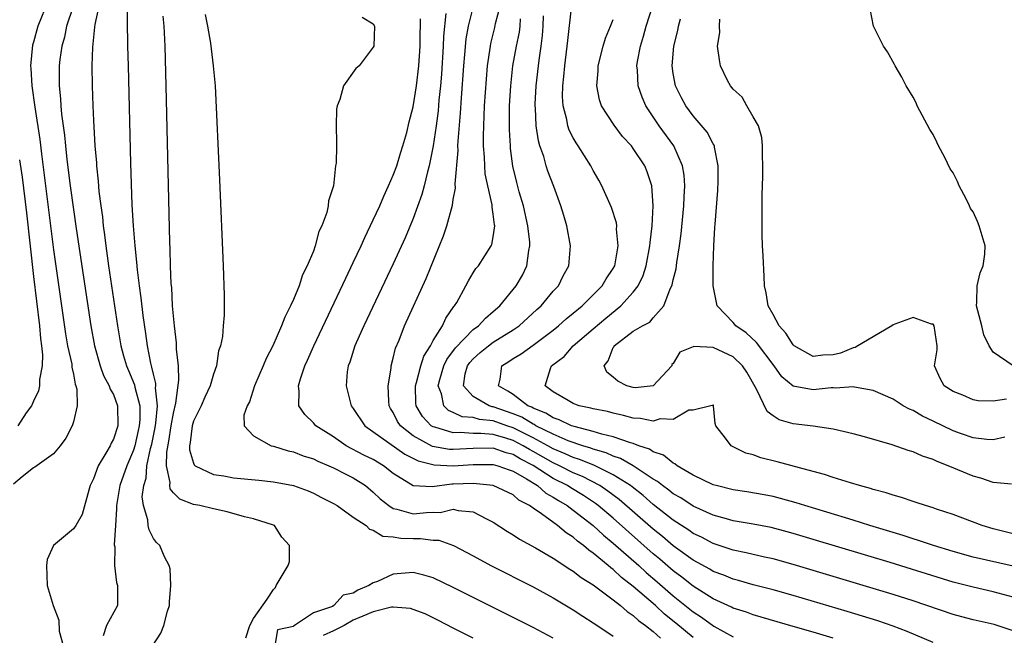
# Model space of a CAD drawing. Units: inches. Extents: x 2625000 to 2628000, y 1494000 to 1497000.
# Drawn here: x 2626430 to 2626528, y 1494158 to 1494220 of the extents above; entities that cross this region are included whole.
import ezdxf

# ---------------------------------------------------------------- set-up
doc = ezdxf.new("R2010")
doc.units = ezdxf.units.IN
doc.header["$MEASUREMENT"] = 0
doc.layers.add('LD26251494_2ft', color=36, linetype='Continuous')

msp = doc.modelspace()

# ---------------------------------------------------------------- linework, layer by layer
at = {"layer": 'LD26251494_2ft'}
for points, elevation in [([(2626432.484, 1494221.516), (2626431.452, 1494219), (2626431, 1494217.385), (2626430.905, 1494217.095), (2626430.699, 1494215), (2626430.737, 1494214.737), (2626430.832, 1494213), (2626431.137, 1494210.863), (2626431.629, 1494207.629), (2626431.8, 1494206.199), (2626432.086, 1494204.086), (2626433, 1494196.597), (2626434.203, 1494188.203), (2626434.419, 1494187), (2626434.825, 1494185.175), (2626434.847, 1494185), (2626434.844, 1494184.844), (2626435, 1494184.152), (2626435.17, 1494183.17), (2626435.249, 1494183), (2626435.353, 1494182.647), (2626435.368, 1494181), (2626435, 1494179.402), (2626434.891, 1494179), (2626434.24, 1494177.76), (2626433.687, 1494177), (2626433, 1494176.196), (2626431.147, 1494174.854), (2626431, 1494174.785), (2626429.877, 1494173.877), (2626429, 1494173.144)], 8128), ([(2626434.967, 1494220.967), (2626434.324, 1494219), (2626434.099, 1494217.901), (2626433.833, 1494217), (2626433.635, 1494215.635), (2626433.573, 1494215), (2626433.581, 1494213), (2626433.716, 1494211.716), (2626433.753, 1494211), (2626433.817, 1494210.183), (2626434.092, 1494208.092), (2626434.192, 1494207), (2626434.342, 1494205.658), (2626434.683, 1494203), (2626435, 1494200.639), (2626435.28, 1494198.72), (2626436.732, 1494189), (2626437.105, 1494187), (2626437.689, 1494185), (2626438.025, 1494184.025), (2626438.584, 1494183), (2626438.668, 1494182.668), (2626439, 1494182.109), (2626439.414, 1494181), (2626439.445, 1494179), (2626439, 1494177.641), (2626438.763, 1494177.237), (2626438.662, 1494177), (2626438.235, 1494176.235), (2626437.475, 1494175), (2626437, 1494173.678), (2626436.69, 1494173), (2626436.537, 1494172.537), (2626435.885, 1494170.115), (2626435.256, 1494169), (2626435, 1494168.68), (2626433.001, 1494166.999), (2626432.374, 1494165.626), (2626432.297, 1494165), (2626432.364, 1494163), (2626432.958, 1494161), (2626433.528, 1494159.529), (2626433.578, 1494158.422), (2626433.963, 1494157)], 8126), ([(2626437.532, 1494221), (2626437.137, 1494219.137), (2626437.122, 1494218.878), (2626436.894, 1494216.894), (2626436.848, 1494215), (2626436.877, 1494213), (2626436.937, 1494211), (2626437, 1494209.535), (2626437.149, 1494207), (2626437.303, 1494205.303), (2626437.315, 1494205), (2626437.485, 1494203.485), (2626437.558, 1494202.442), (2626437.739, 1494201), (2626437.898, 1494199.898), (2626437.984, 1494199), (2626438.117, 1494198.117), (2626438.246, 1494197), (2626438.521, 1494195), (2626439.401, 1494189), (2626439.745, 1494187), (2626440.012, 1494185.988), (2626440.298, 1494185), (2626440.516, 1494184.516), (2626441.102, 1494183.102), (2626441.14, 1494182.86), (2626441.63, 1494181), (2626441.63, 1494179.63), (2626441.579, 1494179), (2626441.481, 1494178.519), (2626441.127, 1494177), (2626441, 1494176.567), (2626440.333, 1494175), (2626439.647, 1494173), (2626439.307, 1494171), (2626439.321, 1494170.678), (2626439.193, 1494169), (2626439.082, 1494167.082), (2626439.129, 1494166.871), (2626439.102, 1494165), (2626439.319, 1494163.32), (2626439.42, 1494163), (2626439.402, 1494161), (2626438.318, 1494159), (2626437.97, 1494157.97)], 8124), ([(2626511, 1494157.726), (2626509, 1494158.332), (2626507, 1494158.92), (2626503, 1494160.058), (2626502.322, 1494160.323), (2626501, 1494160.75), (2626500.839, 1494160.839), (2626499, 1494161.684), (2626497, 1494162.931), (2626495.853, 1494163.853), (2626495, 1494164.473), (2626493.649, 1494165.649), (2626493, 1494166.182), (2626489, 1494169.731), (2626487.501, 1494171), (2626487.219, 1494171.219), (2626486.02, 1494172.02), (2626484.768, 1494172.767), (2626484.422, 1494173), (2626483, 1494173.728), (2626481, 1494175.009), (2626479.685, 1494175.685), (2626479, 1494176.103), (2626478.288, 1494176.288), (2626477, 1494176.736), (2626475, 1494176.725), (2626473, 1494176.603), (2626472.621, 1494176.621), (2626470.928, 1494176.928), (2626469, 1494177.992), (2626467.704, 1494179), (2626467.421, 1494179.421), (2626467, 1494180.315), (2626466.734, 1494180.734), (2626466.595, 1494181), (2626466.54, 1494181.461), (2626466.473, 1494183), (2626466.771, 1494184.771), (2626466.784, 1494185), (2626467, 1494185.757), (2626467.226, 1494186.774), (2626467.576, 1494187.576), (2626468.131, 1494189), (2626470.281, 1494193.719), (2626472.004, 1494197.996), (2626472.343, 1494199), (2626472.919, 1494201.081), (2626473, 1494201.635), (2626473.221, 1494202.778), (2626473.195, 1494203.194), (2626473.474, 1494206.526), (2626473.462, 1494207), (2626473.476, 1494207.476), (2626473.722, 1494210.278), (2626473.813, 1494211.814), (2626474.045, 1494215), (2626474.162, 1494216.162), (2626474.293, 1494217.707), (2626474.526, 1494219), (2626475.011, 1494221)], 8110), ([(2626521, 1494157.306), (2626518.405, 1494158.405), (2626517, 1494158.942), (2626515.466, 1494159.466), (2626512.41, 1494160.409), (2626507, 1494162.021), (2626505, 1494162.58), (2626503, 1494163.089), (2626501.52, 1494163.52), (2626501, 1494163.643), (2626500.049, 1494164.05), (2626499, 1494164.422), (2626498.645, 1494164.645), (2626497, 1494165.549), (2626495, 1494166.991), (2626493.915, 1494167.915), (2626493, 1494168.636), (2626489.604, 1494171.604), (2626488.465, 1494172.465), (2626487.648, 1494173), (2626485.918, 1494173.918), (2626485, 1494174.298), (2626483.63, 1494175), (2626483, 1494175.284), (2626481, 1494176.421), (2626480.618, 1494176.617), (2626479.991, 1494177), (2626479, 1494177.516), (2626478.244, 1494177.756), (2626477, 1494178.115), (2626475.765, 1494178.235), (2626475, 1494178.231), (2626473.677, 1494178.323), (2626473, 1494178.28), (2626471.154, 1494178.846), (2626471, 1494178.876), (2626470.8, 1494179), (2626469.909, 1494179.909), (2626469.285, 1494181), (2626469.248, 1494181.248), (2626469.221, 1494183), (2626469.324, 1494183.324), (2626469.757, 1494185), (2626470.041, 1494185.959), (2626470.714, 1494187), (2626471, 1494187.535), (2626471.904, 1494189), (2626472.249, 1494189.751), (2626473.068, 1494190.932), (2626473.136, 1494191), (2626473.34, 1494191.34), (2626474.265, 1494193), (2626474.508, 1494193.492), (2626475, 1494194.3), (2626475.27, 1494194.73), (2626475.506, 1494195), (2626476.791, 1494197), (2626476.857, 1494197.143), (2626477, 1494197.909), (2626477.142, 1494199), (2626477.112, 1494199.112), (2626477, 1494200.154), (2626476.873, 1494200.873), (2626476.881, 1494201.119), (2626476.445, 1494203), (2626476.204, 1494204.203), (2626476.145, 1494205), (2626476.12, 1494205.88), (2626476.022, 1494207), (2626476.006, 1494208.006), (2626476.125, 1494211), (2626476.31, 1494213.691), (2626476.427, 1494215), (2626476.714, 1494217), (2626476.759, 1494217.241), (2626477.158, 1494218.842), (2626477.236, 1494219.236), (2626477.676, 1494221)], 8108), ([(2626529, 1494164.949), (2626525, 1494165.847), (2626523, 1494166.4), (2626521.028, 1494167), (2626519.522, 1494167.522), (2626519, 1494167.671), (2626518.002, 1494168.002), (2626514.672, 1494169), (2626513, 1494169.539), (2626510.354, 1494170.354), (2626508.159, 1494171), (2626507.286, 1494171.286), (2626505.728, 1494171.728), (2626505, 1494171.91), (2626504.083, 1494172.083), (2626502.371, 1494172.371), (2626501, 1494172.567), (2626499.307, 1494173), (2626499, 1494173.093), (2626497, 1494174.061), (2626495.385, 1494175), (2626495.176, 1494175.175), (2626495, 1494175.243), (2626494.035, 1494176.035), (2626493, 1494176.38), (2626492.639, 1494176.639), (2626491.556, 1494177), (2626491, 1494177.208), (2626490.725, 1494177.275), (2626489, 1494177.896), (2626487.842, 1494178.158), (2626487, 1494178.431), (2626485.091, 1494178.909), (2626484.831, 1494179), (2626483.603, 1494179.604), (2626483, 1494179.775), (2626482.255, 1494180.255), (2626481, 1494180.744), (2626480.84, 1494180.84), (2626480.451, 1494181), (2626479, 1494182.11), (2626478.463, 1494182.463), (2626477.533, 1494183), (2626477.673, 1494183.673), (2626477.858, 1494185), (2626478.56, 1494185.44), (2626479, 1494185.738), (2626479.792, 1494186.208), (2626481, 1494187.074), (2626483, 1494188.572), (2626483.537, 1494189), (2626484.303, 1494189.697), (2626485, 1494190.255), (2626485.889, 1494191), (2626487.882, 1494193), (2626488.288, 1494193.712), (2626489, 1494194.737), (2626489.142, 1494195), (2626489.506, 1494197), (2626489.336, 1494198.664), (2626489.347, 1494199), (2626489.311, 1494199.311), (2626488.823, 1494200.823), (2626487.861, 1494203), (2626487.565, 1494203.565), (2626487, 1494204.555), (2626486.772, 1494205), (2626485.504, 1494207), (2626485.295, 1494207.295), (2626485, 1494207.797), (2626484.585, 1494208.586), (2626484.452, 1494209), (2626484.343, 1494209.657), (2626483.987, 1494211), (2626483.932, 1494211.932), (2626483.948, 1494213), (2626484.061, 1494213.939), (2626484.15, 1494215), (2626484.406, 1494217), (2626484.447, 1494217.553), (2626484.829, 1494220.829)], 8102), ([(2626528.843, 1494173.157), (2626527, 1494173.316), (2626525.759, 1494173.758), (2626525, 1494173.937), (2626522.505, 1494175), (2626521.405, 1494175.404), (2626521, 1494175.613), (2626519.935, 1494175.935), (2626519, 1494176.375), (2626518.508, 1494176.508), (2626516.917, 1494177.083), (2626514.125, 1494177.875), (2626513, 1494178.178), (2626511, 1494178.654), (2626509, 1494178.958), (2626507, 1494179.182), (2626505.604, 1494179.604), (2626505, 1494179.987), (2626504.407, 1494180.407), (2626503.336, 1494182.664), (2626502.351, 1494184.351), (2626501.943, 1494185), (2626501, 1494185.88), (2626499, 1494186.825), (2626497.073, 1494186.927), (2626497, 1494186.909), (2626495.647, 1494186.353), (2626495, 1494185.229), (2626494.874, 1494185.126), (2626494.862, 1494185), (2626493, 1494183.005), (2626491.194, 1494182.806), (2626491, 1494182.811), (2626490.359, 1494183), (2626489.455, 1494183.455), (2626489, 1494183.847), (2626488.358, 1494184.358), (2626488.096, 1494185), (2626488.5, 1494185.5), (2626489, 1494186.818), (2626489.077, 1494186.923), (2626489.096, 1494187), (2626491, 1494188.454), (2626491.932, 1494189), (2626492.653, 1494189.347), (2626493, 1494189.788), (2626494.072, 1494191), (2626494.704, 1494192.705), (2626494.868, 1494193), (2626494.904, 1494193.096), (2626495, 1494193.585), (2626495.284, 1494194.716), (2626495.349, 1494195.349), (2626495.62, 1494197), (2626495.791, 1494198.209), (2626496.056, 1494201), (2626496.081, 1494201.919), (2626496.147, 1494203), (2626496.089, 1494204.088), (2626495.943, 1494205), (2626495.052, 1494207), (2626493.582, 1494209), (2626492.26, 1494211), (2626491.886, 1494211.886), (2626491.499, 1494213), (2626491.42, 1494214.58), (2626491.375, 1494215), (2626491.439, 1494215.439), (2626491.725, 1494217), (2626492.019, 1494217.981), (2626492.301, 1494219), (2626492.945, 1494221.055)], 8098), ([(2626442.956, 1494157), (2626443.75, 1494158.25), (2626444.045, 1494159), (2626444.423, 1494160.423), (2626444.621, 1494161), (2626444.622, 1494161.378), (2626444.754, 1494163), (2626444.688, 1494164.688), (2626444.592, 1494165), (2626444.116, 1494165.884), (2626443.636, 1494167), (2626443.312, 1494167.312), (2626443, 1494167.709), (2626442.565, 1494168.565), (2626442.471, 1494169), (2626442.432, 1494169.568), (2626442, 1494171), (2626441.882, 1494171.882), (2626442.031, 1494173), (2626442.262, 1494173.738), (2626442.36, 1494175), (2626442.722, 1494176.722), (2626442.841, 1494177.159), (2626443.182, 1494178.818), (2626443.251, 1494179.251), (2626443.4, 1494181), (2626443.216, 1494182.783), (2626443.24, 1494183), (2626443.235, 1494183.235), (2626443, 1494184.165), (2626442.859, 1494184.859), (2626442.8, 1494185), (2626442.734, 1494185.266), (2626442.406, 1494187), (2626442.242, 1494188.242), (2626441.968, 1494190.032), (2626441.781, 1494191.781), (2626441.607, 1494193), (2626441.411, 1494194.589), (2626441.36, 1494195.36), (2626441.178, 1494197), (2626441.012, 1494198.988), (2626440.886, 1494201.114), (2626440.731, 1494205.27), (2626440.506, 1494215), (2626440.447, 1494217), (2626440.457, 1494217.543), (2626440.413, 1494219), (2626440.408, 1494220.408)], 8122), ([(2626452.239, 1494157.761), (2626452.648, 1494159), (2626453, 1494159.707), (2626454.37, 1494161.63), (2626455, 1494162.597), (2626455.2, 1494162.801), (2626455.27, 1494163), (2626455.666, 1494163.666), (2626456.497, 1494165), (2626456.606, 1494165.394), (2626456.628, 1494167), (2626455.851, 1494167.851), (2626455.106, 1494169), (2626455, 1494169.051), (2626453, 1494169.678), (2626452.123, 1494169.877), (2626450.391, 1494170.391), (2626449, 1494170.668), (2626447.65, 1494171), (2626447, 1494171.125), (2626445.633, 1494171.634), (2626445, 1494172.295), (2626444.673, 1494172.673), (2626444.631, 1494173), (2626444.67, 1494173.33), (2626444.316, 1494175), (2626444.341, 1494176.341), (2626444.555, 1494177.445), (2626444.788, 1494179), (2626445, 1494180.26), (2626445.248, 1494181.247), (2626445.559, 1494183.558), (2626445.511, 1494185), (2626445.324, 1494186.676), (2626445.305, 1494187.305), (2626445.096, 1494189), (2626444.927, 1494191), (2626444.829, 1494192.829), (2626444.792, 1494193.208), (2626444.717, 1494195), (2626444.67, 1494196.67), (2626444.633, 1494197.367), (2626444.287, 1494213), (2626444.173, 1494217), (2626444.066, 1494219), (2626443.975, 1494219.975)], 8120), ([(2626448.164, 1494220.164), (2626448.409, 1494219), (2626448.717, 1494217.283), (2626448.99, 1494215), (2626449.167, 1494213), (2626449.6, 1494203.6), (2626449.969, 1494195), (2626450.077, 1494192.077), (2626450.063, 1494191), (2626450.077, 1494190.077), (2626449.967, 1494189), (2626449.917, 1494187.917), (2626449.719, 1494187), (2626449.518, 1494186.482), (2626449.313, 1494185), (2626449, 1494184.154), (2626448.675, 1494183), (2626448.133, 1494181.867), (2626447.766, 1494181), (2626447, 1494179.443), (2626446.871, 1494179), (2626446.677, 1494177.323), (2626446.605, 1494177), (2626446.596, 1494176.596), (2626447, 1494175.259), (2626447.08, 1494175.08), (2626447.174, 1494175), (2626449, 1494174.106), (2626450.032, 1494173.967), (2626451, 1494173.795), (2626453.549, 1494173.55), (2626455, 1494173.385), (2626457, 1494173.011), (2626458.478, 1494172.478), (2626459, 1494172.237), (2626459.812, 1494171.812), (2626461, 1494171.224), (2626461.383, 1494171), (2626463, 1494169.86), (2626464.28, 1494169), (2626464.632, 1494168.632), (2626465, 1494168.559), (2626465.959, 1494167.959), (2626467, 1494167.877), (2626467.74, 1494167.74), (2626469, 1494167.698), (2626469.715, 1494167.715), (2626471, 1494167.559), (2626471.545, 1494167.545), (2626473.02, 1494167.021), (2626475, 1494165.961), (2626476.746, 1494165), (2626481, 1494162.859), (2626483, 1494161.77), (2626485, 1494160.571), (2626485.944, 1494159.944), (2626487, 1494159.285), (2626487.162, 1494159.162), (2626489, 1494157.948)], 8118), ([(2626463.891, 1494219.891), (2626465, 1494219.208), (2626465.127, 1494219), (2626465.041, 1494217), (2626465, 1494216.873), (2626463.585, 1494215), (2626463.267, 1494214.733), (2626462.014, 1494213), (2626461.634, 1494211.634), (2626461.367, 1494211), (2626461.317, 1494210.683), (2626461.27, 1494209), (2626461.327, 1494207.327), (2626461.304, 1494207), (2626461.28, 1494205.28), (2626461.231, 1494205), (2626461.009, 1494203.008), (2626460.501, 1494201.499), (2626460.47, 1494201), (2626460.345, 1494200.345), (2626459.845, 1494199), (2626459.555, 1494198.445), (2626459.199, 1494197), (2626459, 1494196.479), (2626458.393, 1494195), (2626457.908, 1494194.092), (2626457.572, 1494193), (2626457, 1494191.635), (2626456.72, 1494191), (2626456.132, 1494189.867), (2626455.827, 1494189), (2626454.936, 1494187), (2626454.281, 1494185.719), (2626453.986, 1494185), (2626453.114, 1494183), (2626452.608, 1494181.391), (2626452.394, 1494181), (2626452.06, 1494180.059), (2626452.082, 1494179), (2626453, 1494177.996), (2626454.786, 1494177), (2626455, 1494176.95), (2626456.489, 1494176.489), (2626457, 1494176.401), (2626457.991, 1494175.991), (2626459, 1494175.692), (2626459.453, 1494175.453), (2626460.555, 1494175), (2626461, 1494174.8), (2626462.185, 1494174.184), (2626463, 1494173.796), (2626464.22, 1494173), (2626465, 1494172.364), (2626465.697, 1494171.697), (2626466.537, 1494171), (2626467, 1494170.708), (2626467.351, 1494170.65), (2626469, 1494170.19), (2626470.321, 1494170.321), (2626471, 1494170.336), (2626471.679, 1494170.321), (2626473, 1494170.633), (2626473.498, 1494170.501), (2626475, 1494170.378), (2626476.325, 1494169.675), (2626477, 1494169.357), (2626478.411, 1494168.411), (2626479, 1494168.068), (2626479.634, 1494167.634), (2626481.214, 1494166.786), (2626483, 1494165.745), (2626484.657, 1494164.656), (2626485, 1494164.458), (2626485.802, 1494163.802), (2626487, 1494163.07), (2626489, 1494161.567), (2626489.711, 1494161), (2626490.393, 1494160.394), (2626491, 1494160.006), (2626491.513, 1494159.513), (2626492.237, 1494159), (2626493, 1494158.401), (2626493.721, 1494157.721)], 8116), ([(2626472.248, 1494220.248), (2626472.02, 1494217.98), (2626471.989, 1494217), (2626471.809, 1494214.191), (2626471.712, 1494213), (2626471.566, 1494211.566), (2626471.484, 1494210.516), (2626471.288, 1494209), (2626470.993, 1494207), (2626470.584, 1494205), (2626470.414, 1494204.414), (2626470.08, 1494203), (2626469.855, 1494202.144), (2626469, 1494199.734), (2626468.189, 1494197.811), (2626467, 1494195.207), (2626464.06, 1494189), (2626463.288, 1494187.288), (2626463.163, 1494187), (2626462.64, 1494185.361), (2626462.489, 1494185), (2626462.387, 1494184.387), (2626462.282, 1494183), (2626462.797, 1494181), (2626463, 1494180.738), (2626464.155, 1494179), (2626468.154, 1494176.154), (2626469.479, 1494175.479), (2626471.086, 1494175.086), (2626473, 1494174.998), (2626475, 1494175.122), (2626477, 1494175.13), (2626477.466, 1494175), (2626478.583, 1494174.583), (2626479, 1494174.453), (2626480.31, 1494173.69), (2626481.409, 1494173), (2626482.26, 1494172.26), (2626483, 1494171.862), (2626483.515, 1494171.515), (2626484.406, 1494171), (2626485, 1494170.561), (2626487.005, 1494169), (2626488.034, 1494168.034), (2626489, 1494167.255), (2626491.553, 1494165), (2626492.304, 1494164.304), (2626493.386, 1494163.386), (2626495, 1494161.979), (2626497, 1494160.367), (2626497.833, 1494159.833), (2626499.058, 1494158.942), (2626501, 1494157.874)], 8112), ([(2626529, 1494161.84), (2626527, 1494162.387), (2626525, 1494162.829), (2626523, 1494163.35), (2626516.694, 1494165.306), (2626509, 1494167.624), (2626507, 1494168.222), (2626506.389, 1494168.389), (2626504.806, 1494168.806), (2626503, 1494169.15), (2626501, 1494169.49), (2626500.331, 1494169.669), (2626499, 1494170.06), (2626497, 1494170.953), (2626495.769, 1494171.769), (2626495, 1494172.193), (2626494.559, 1494172.559), (2626493.923, 1494173), (2626493.426, 1494173.426), (2626493, 1494173.664), (2626491, 1494174.996), (2626489.733, 1494175.733), (2626489, 1494175.964), (2626488.293, 1494176.293), (2626487, 1494176.661), (2626486.761, 1494176.76), (2626485.962, 1494177), (2626484.5, 1494177.5), (2626483, 1494178.138), (2626481.267, 1494179), (2626481.104, 1494179.105), (2626481, 1494179.145), (2626479.84, 1494179.841), (2626479, 1494180.186), (2626477, 1494180.894), (2626476.903, 1494180.903), (2626476.6, 1494181), (2626475, 1494181.936), (2626474.006, 1494183), (2626474.197, 1494184.196), (2626474.422, 1494185), (2626474.664, 1494185.336), (2626475, 1494185.704), (2626475.687, 1494186.313), (2626476.51, 1494187), (2626477, 1494187.361), (2626479, 1494188.595), (2626479.597, 1494189), (2626481.367, 1494190.633), (2626481.789, 1494191), (2626483, 1494192.448), (2626483.515, 1494193), (2626484, 1494194), (2626484.556, 1494195), (2626484.726, 1494197), (2626484.362, 1494199), (2626484.042, 1494200.042), (2626483.77, 1494201), (2626483.059, 1494202.941), (2626482.469, 1494204.469), (2626482.304, 1494205), (2626482.042, 1494205.958), (2626481.669, 1494207), (2626481.512, 1494207.512), (2626481.291, 1494209), (2626481.208, 1494210.792), (2626481.182, 1494211), (2626481.184, 1494211.184), (2626481.276, 1494213), (2626481.59, 1494215.59), (2626481.805, 1494217), (2626481.939, 1494218.061), (2626481.996, 1494219), (2626482.015, 1494220.015)], 8104), ([(2626529, 1494185.001), (2626527, 1494186.364), (2626526.605, 1494187), (2626526.08, 1494188.08), (2626525.875, 1494189), (2626525.337, 1494191), (2626525.381, 1494191.381), (2626525.391, 1494193), (2626525.706, 1494194.294), (2626526.015, 1494195), (2626526.158, 1494196.158), (2626526.211, 1494197), (2626525.609, 1494199), (2626525.437, 1494199.437), (2626525, 1494200.389), (2626524.751, 1494200.751), (2626524.645, 1494201), (2626524.304, 1494201.696), (2626523.618, 1494203), (2626523.431, 1494203.432), (2626523, 1494204.317), (2626522.718, 1494204.718), (2626522.154, 1494205.846), (2626521.539, 1494207), (2626521.382, 1494207.382), (2626521, 1494208.14), (2626520.654, 1494208.653), (2626519.417, 1494211), (2626519.303, 1494211.303), (2626519, 1494211.867), (2626518.298, 1494213), (2626517.883, 1494213.883), (2626517.195, 1494215), (2626517.149, 1494215.149), (2626516.432, 1494216.432), (2626516.025, 1494217), (2626515.018, 1494219), (2626514.716, 1494220.716)], 8092), ([(2626497, 1494157.798), (2626495.251, 1494159.251), (2626494.139, 1494160.138), (2626493.213, 1494161), (2626491, 1494162.919), (2626489.82, 1494163.82), (2626489, 1494164.603), (2626488.762, 1494164.761), (2626488.506, 1494165), (2626487, 1494166.248), (2626486.543, 1494166.543), (2626486.04, 1494167), (2626485.432, 1494167.432), (2626485, 1494167.835), (2626484.275, 1494168.275), (2626483.439, 1494169), (2626481.815, 1494170.185), (2626481, 1494170.734), (2626480.639, 1494171), (2626479.562, 1494171.562), (2626479, 1494172.067), (2626477, 1494173.02), (2626475, 1494173.206), (2626473, 1494173.135), (2626472.858, 1494173.142), (2626470.89, 1494172.89), (2626469, 1494172.978), (2626467, 1494174.205), (2626466.033, 1494175), (2626465, 1494175.614), (2626464.065, 1494176.066), (2626462.295, 1494177), (2626461, 1494177.872), (2626459.237, 1494179), (2626459, 1494179.276), (2626458.137, 1494180.137), (2626457.565, 1494181), (2626457.579, 1494182.421), (2626457.501, 1494183), (2626457.703, 1494183.703), (2626458.159, 1494185), (2626458.431, 1494185.569), (2626459.052, 1494187), (2626462.24, 1494193.76), (2626463, 1494195.339), (2626463.777, 1494197), (2626464.15, 1494197.85), (2626465, 1494199.601), (2626465.641, 1494201), (2626466.035, 1494201.964), (2626466.533, 1494203), (2626467, 1494204.071), (2626467.338, 1494205), (2626467.72, 1494206.28), (2626467.962, 1494207), (2626468.341, 1494208.341), (2626468.587, 1494209.413), (2626469, 1494210.92), (2626469.325, 1494213), (2626469.561, 1494215), (2626469.693, 1494217), (2626469.701, 1494218.299), (2626469.726, 1494219), (2626469.71, 1494219.71)], 8114), ([(2626529, 1494158.471), (2626527.092, 1494159.092), (2626525, 1494159.571), (2626523.856, 1494159.856), (2626523, 1494160.091), (2626519, 1494161.484), (2626517, 1494162.122), (2626507, 1494165.123), (2626505, 1494165.674), (2626504.145, 1494165.855), (2626502.292, 1494166.292), (2626501, 1494166.548), (2626499, 1494167.21), (2626497.836, 1494167.836), (2626497, 1494168.224), (2626496.551, 1494168.551), (2626495, 1494169.544), (2626493, 1494171.112), (2626492.002, 1494172.002), (2626490.876, 1494172.876), (2626490.709, 1494173), (2626489, 1494174.096), (2626487.051, 1494175.051), (2626485.632, 1494175.632), (2626485, 1494175.821), (2626484.199, 1494176.199), (2626483, 1494176.691), (2626482.456, 1494177), (2626481, 1494177.787), (2626479, 1494178.796), (2626478.358, 1494179), (2626477, 1494179.477), (2626475.62, 1494179.62), (2626475, 1494179.817), (2626473.903, 1494179.903), (2626473, 1494180.327), (2626472.525, 1494180.525), (2626472.048, 1494181), (2626471.817, 1494182.183), (2626471.472, 1494183), (2626471.64, 1494183.64), (2626472.062, 1494185), (2626472.357, 1494185.642), (2626473.217, 1494186.783), (2626475, 1494188.619), (2626475.532, 1494189), (2626476.222, 1494189.778), (2626477, 1494190.416), (2626477.663, 1494191), (2626479.297, 1494193), (2626479.921, 1494194.079), (2626480.346, 1494195), (2626480.544, 1494196.544), (2626480.654, 1494197), (2626480.643, 1494197.357), (2626480.464, 1494199), (2626480.013, 1494201), (2626479.605, 1494202.395), (2626479.35, 1494203.35), (2626478.969, 1494204.968), (2626478.733, 1494206.733), (2626478.709, 1494207), (2626478.606, 1494208.607), (2626478.621, 1494211), (2626478.743, 1494213), (2626478.966, 1494215), (2626479.323, 1494217), (2626479.621, 1494218.379), (2626479.695, 1494219), (2626479.731, 1494219.732)], 8106), ([(2626529, 1494168.18), (2626527, 1494168.672), (2626525.89, 1494169), (2626523, 1494170.127), (2626521.344, 1494170.656), (2626521, 1494170.78), (2626520.233, 1494171), (2626519.314, 1494171.314), (2626519, 1494171.405), (2626517.824, 1494171.824), (2626517, 1494172.037), (2626516.292, 1494172.292), (2626515, 1494172.622), (2626514.722, 1494172.722), (2626513.641, 1494173), (2626512.725, 1494173.275), (2626511, 1494173.824), (2626510.126, 1494174.126), (2626509, 1494174.41), (2626505.392, 1494175.392), (2626503.778, 1494175.778), (2626503, 1494176.081), (2626502.266, 1494176.266), (2626500.791, 1494177), (2626500.234, 1494177.766), (2626499.274, 1494179), (2626499.207, 1494179.207), (2626499.034, 1494181), (2626499, 1494181.076), (2626498.964, 1494181.036), (2626498.767, 1494181), (2626497, 1494180.563), (2626496.563, 1494180.563), (2626495, 1494179.609), (2626493.682, 1494179.682), (2626493, 1494179.463), (2626491.736, 1494179.736), (2626491, 1494179.753), (2626490.029, 1494180.029), (2626489, 1494180.239), (2626488.41, 1494180.41), (2626487, 1494180.694), (2626486.771, 1494180.771), (2626485.597, 1494181), (2626485.151, 1494181.151), (2626485, 1494181.22), (2626484.478, 1494181.522), (2626483, 1494182.403), (2626482.204, 1494183), (2626482.724, 1494184.724), (2626482.82, 1494185), (2626484.078, 1494185.923), (2626485.005, 1494187), (2626487, 1494188.68), (2626488.246, 1494189.754), (2626489.756, 1494191), (2626491, 1494192.375), (2626491.477, 1494193), (2626491.977, 1494194.023), (2626492.282, 1494195), (2626492.672, 1494197), (2626492.68, 1494197.32), (2626492.898, 1494199), (2626493.001, 1494201), (2626492.856, 1494203), (2626492.405, 1494204.405), (2626492.148, 1494205), (2626491, 1494206.751), (2626490.812, 1494207), (2626489.942, 1494207.942), (2626489.08, 1494209.08), (2626487.836, 1494211), (2626487.623, 1494211.623), (2626487.354, 1494213), (2626487.491, 1494214.509), (2626487.503, 1494215), (2626487.999, 1494217), (2626488.231, 1494217.769), (2626488.723, 1494219), (2626489, 1494219.644)], 8100), ([(2626528.156, 1494177.844), (2626527, 1494177.595), (2626526.382, 1494177.618), (2626525, 1494177.774), (2626523.821, 1494178.179), (2626523, 1494178.482), (2626521, 1494179.46), (2626519.951, 1494179.951), (2626519, 1494180.509), (2626518.645, 1494180.645), (2626518.008, 1494181), (2626517.384, 1494181.384), (2626517, 1494181.642), (2626515, 1494182.534), (2626513.134, 1494182.866), (2626513, 1494182.902), (2626511.23, 1494182.77), (2626511, 1494182.793), (2626510.791, 1494182.791), (2626509, 1494182.599), (2626507, 1494182.944), (2626505.876, 1494183.876), (2626505.099, 1494185), (2626503.34, 1494187.34), (2626502.286, 1494188.286), (2626501.271, 1494189), (2626501, 1494189.336), (2626499.408, 1494191), (2626499.318, 1494191.318), (2626498.985, 1494192.985), (2626499.004, 1494195.004), (2626499.075, 1494197), (2626499.177, 1494198.823), (2626499.18, 1494199.18), (2626499.453, 1494202.547), (2626499.488, 1494203.487), (2626499.511, 1494205), (2626499.133, 1494206.867), (2626499.12, 1494207), (2626499.088, 1494207.088), (2626499, 1494207.217), (2626498.379, 1494208.379), (2626497, 1494209.995), (2626496.252, 1494211), (2626495.816, 1494211.816), (2626495.238, 1494213), (2626495, 1494214.252), (2626494.881, 1494215), (2626495.054, 1494217), (2626495.462, 1494218.538), (2626495.541, 1494219), (2626495.718, 1494219.717)], 8096), ([(2626528.341, 1494181.659), (2626527, 1494181.452), (2626525.495, 1494181.496), (2626525, 1494181.599), (2626523.954, 1494182.046), (2626523, 1494182.421), (2626522.114, 1494183), (2626521.713, 1494183.713), (2626521.128, 1494185), (2626521.394, 1494186.606), (2626521.417, 1494187), (2626521.1, 1494189), (2626521, 1494189.153), (2626520.837, 1494189.163), (2626519, 1494189.822), (2626517.158, 1494189.158), (2626517, 1494189.088), (2626516.875, 1494189), (2626515, 1494187.884), (2626513.472, 1494187), (2626513.185, 1494186.815), (2626513, 1494186.788), (2626511.733, 1494186.267), (2626511, 1494186.081), (2626509.953, 1494186.047), (2626509, 1494185.927), (2626507.108, 1494187), (2626507, 1494187.095), (2626506.263, 1494188.263), (2626505.583, 1494189), (2626505, 1494190.123), (2626504.497, 1494191), (2626504.3, 1494192.299), (2626504.144, 1494193), (2626504.083, 1494193.917), (2626504.009, 1494196.009), (2626503.939, 1494197), (2626503.885, 1494198.115), (2626503.883, 1494202.117), (2626503.953, 1494203.953), (2626503.966, 1494205), (2626503.916, 1494206.084), (2626503.936, 1494207), (2626503.859, 1494207.859), (2626503.516, 1494209), (2626503, 1494209.928), (2626502.378, 1494211), (2626501.891, 1494211.891), (2626501, 1494212.667), (2626500.863, 1494212.863), (2626500.731, 1494213), (2626500.44, 1494213.56), (2626499.744, 1494215), (2626499.629, 1494215.629), (2626499.442, 1494217), (2626499.658, 1494218.342), (2626499.644, 1494219), (2626499.677, 1494219.677)], 8094), ([(2626429.614, 1494205.614), (2626429.867, 1494203.867), (2626430.314, 1494200.314), (2626431, 1494193.948), (2626431.607, 1494189), (2626431.712, 1494187.713), (2626431.812, 1494187), (2626431.907, 1494186.092), (2626431.884, 1494185), (2626431.617, 1494183.617), (2626431.605, 1494183), (2626431.502, 1494182.498), (2626431, 1494181.47), (2626430.793, 1494181), (2626430.281, 1494180.281), (2626429.452, 1494179)], 8130), ([(2626483, 1494157.726), (2626481, 1494158.802), (2626479, 1494159.809), (2626473, 1494162.794), (2626471, 1494163.76), (2626470.057, 1494164.057), (2626469, 1494164.302), (2626467, 1494164.148), (2626465.419, 1494163.419), (2626465, 1494163.287), (2626464.567, 1494163), (2626463.446, 1494162.554), (2626463, 1494162.231), (2626461.967, 1494162.033), (2626461.061, 1494161), (2626460.921, 1494160.921), (2626459, 1494160.266), (2626457.114, 1494159), (2626457.03, 1494158.97), (2626457, 1494158.913), (2626455.429, 1494158.571), (2626455.161, 1494157)], 8120), ([(2626475, 1494157.733), (2626473, 1494158.743), (2626471.515, 1494159.515), (2626470.178, 1494160.177), (2626469, 1494160.619), (2626468.709, 1494160.709), (2626467, 1494160.836), (2626466.824, 1494160.824), (2626465, 1494160.367), (2626463.94, 1494159.94), (2626463, 1494159.524), (2626462.084, 1494159), (2626461, 1494158.46), (2626459.992, 1494158.009)], 8122)]:
    msp.add_lwpolyline(points, dxfattribs=dict(at, elevation=elevation))

doc.saveas('drawing.dxf')
